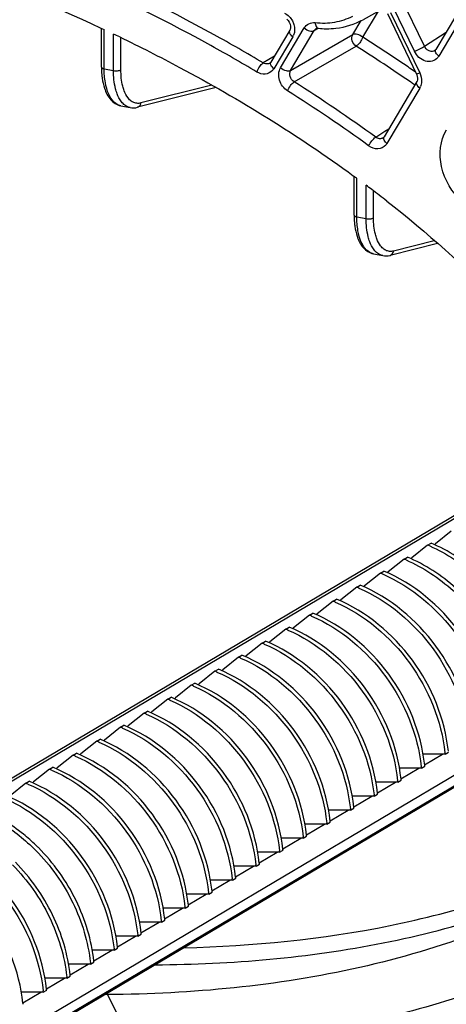
# Model space of a CAD drawing. Units: millimetres. Extents: x 307 to 1360, y 22 to 251.
# Drawn here: x 1208 to 1213, y 74 to 85 of the extents above; entities that cross this region are included whole.
import ezdxf

# ---------------------------------------------------------------- set-up
doc = ezdxf.new("R2010")
doc.units = ezdxf.units.MM
doc.header["$LTSCALE"] = 23.1
doc.layers.get('0').update_dxf_attribs({"linetype": 'CONTINUOUS'})

msp = doc.modelspace()

# ---------------------------------------------------------------- linework, layer by layer
at = {"linetype": 'Continuous'}
for p, q in [((1213.1169, 85.9562), (1212.5572, 85.013)), ((1213.1589, 85.8999), (1212.5896, 84.9404)), ((1212.4313, 85.0487), (1212.1163, 85.7028)), ((1212.3196, 84.9936), (1212.0046, 85.6476)), ((1211.7464, 85.149), (1211.9185, 85.4385)), ((1211.9686, 85.4661), (1211.7483, 85.3444)), ((1212.0189, 85.412), (1212.3421, 84.7408)), ((1212.055, 85.4244), (1212.3782, 84.7532)), ((1210.9006, 85.3516), (1210.9163, 85.3352)), ((1211.6347, 85.1785), (1211.7274, 85.3343)), ((1208.8376, 85.2514), (1208.8735, 85.2347)), ((1208.8435, 84.8183), (1208.8435, 85.2484)), ((1208.8735, 84.8005), (1208.8735, 85.2347)), ((1208.9774, 84.78), (1208.9774, 85.1855)), ((1210.9354, 85.2265), (1210.7254, 84.8732)), ((1210.9678, 85.1538), (1210.7577, 84.8006)), ((1210.8329, 84.8113), (1211.095, 85.2522)), ((1210.9397, 85.2359), (1210.9354, 85.2265)), ((1210.9446, 84.7819), (1211.2067, 85.2227)), ((1210.9446, 84.7819), (1211.6347, 85.1785)), ((1211.2067, 85.2227), (1211.2548, 85.2491)), ((1211.229, 85.245), (1211.23, 85.2455)), ((1212.4313, 85.0487), (1212.6727, 85.2076)), ((1209.0593, 84.7875), (1209.0593, 85.1449)), ((1210.9833, 84.6535), (1211.6733, 85.05)), ((1210.765, 84.94), (1210.64, 84.864)), ((1212.5467, 85.0015), (1212.5459, 85.001)), ((1210.7139, 84.8612), (1210.7133, 84.8608)), ((1208.8735, 84.8005), (1208.9774, 84.78)), ((1210.0698, 84.6173), (1209.281, 84.4196)), ((1212.3458, 84.6568), (1211.9821, 84.0438)), ((1212.3492, 84.6637), (1212.3458, 84.6568)), ((1212.3531, 84.678), (1212.3492, 84.6637)), ((1210.1165, 84.5905), (1209.2437, 84.3716)), ((1212.3782, 84.5842), (1212.0145, 83.9712)), ((1209.0572, 84.3896), (1209.1611, 84.3691)), ((1211.8893, 84.0393), (1211.9919, 84.1055)), ((1211.9919, 84.1055), (1212.0354, 84.1336)), ((1211.9713, 84.0321), (1211.9707, 84.0318)), ((1211.6403, 83.612), (1211.6496, 83.6052)), ((1211.6494, 83.1748), (1211.6494, 83.6047)), ((1211.6794, 83.157), (1211.6794, 83.5834)), ((1211.7833, 83.1365), (1211.7833, 83.5063)), ((1211.8653, 83.144), (1211.8653, 83.4414)), ((1218.4346, 83.197), (1200.6521, 72.6627)), ((1218.5111, 83.2089), (1200.6996, 72.6575)), ((1211.6794, 83.157), (1211.7833, 83.1365)), ((1212.574, 82.8596), (1212.0496, 82.7282)), ((1212.5398, 82.8896), (1212.087, 82.7761)), ((1211.8631, 82.7461), (1211.9671, 82.7256)), ((1220.4215, 81.4914), (1203.5434, 71.4929)), ((1220.4128, 81.3534), (1202.7535, 70.8922)), ((1220.4139, 81.3716), (1202.7993, 70.9367)), ((1212.7289, 79.667), (1212.5521, 79.5253)), ((1212.4664, 79.5115), (1212.2896, 79.3698)), ((1212.4664, 79.5115), (1212.5039, 79.5337)), ((1212.5521, 79.5253), (1212.5406, 79.516)), ((1212.2039, 79.356), (1212.0271, 79.2143)), ((1212.2039, 79.356), (1212.2414, 79.3782)), ((1212.2896, 79.3698), (1212.2783, 79.3607)), ((1211.9414, 79.2005), (1211.7646, 79.0588)), ((1211.9414, 79.2005), (1211.9789, 79.2227)), ((1212.0271, 79.2143), (1212.0156, 79.205)), ((1211.6789, 79.0449), (1211.5026, 78.9037)), ((1211.6789, 79.0449), (1211.7164, 79.0672)), ((1211.7646, 79.0588), (1211.7533, 79.0497)), ((1211.4164, 78.8894), (1211.2396, 78.7478)), ((1211.4164, 78.8894), (1211.4539, 78.9117)), ((1211.5026, 78.9037), (1211.4908, 78.8942)), ((1211.1539, 78.7339), (1210.9771, 78.5923)), ((1211.1539, 78.7339), (1211.1914, 78.7562)), ((1211.2396, 78.7478), (1211.2283, 78.7387)), ((1210.8914, 78.5784), (1210.9289, 78.6007)), ((1210.9771, 78.5923), (1210.9658, 78.5832)), ((1210.8914, 78.5784), (1210.7146, 78.4368)), ((1210.6289, 78.4229), (1210.4521, 78.2813)), ((1210.6289, 78.4229), (1210.6664, 78.4451)), ((1210.7146, 78.4368), (1210.7033, 78.4277)), ((1210.3664, 78.2674), (1210.1899, 78.126)), ((1210.3664, 78.2674), (1210.4039, 78.2896)), ((1210.4521, 78.2813), (1210.4408, 78.2722)), ((1210.1039, 78.1119), (1209.9271, 77.9703)), ((1210.1039, 78.1119), (1210.1414, 78.1341)), ((1210.1899, 78.126), (1210.1784, 78.1167)), ((1209.8414, 77.9564), (1209.6646, 77.8148)), ((1209.8414, 77.9564), (1209.8789, 77.9786)), ((1209.9271, 77.9703), (1209.9159, 77.9612)), ((1209.5789, 77.8009), (1209.4021, 77.6593)), ((1209.5789, 77.8009), (1209.6164, 77.8231)), ((1209.6646, 77.8148), (1209.6534, 77.8057)), ((1209.3164, 77.6454), (1209.1396, 77.5038)), ((1209.3164, 77.6454), (1209.3539, 77.6676)), ((1209.4021, 77.6593), (1209.3909, 77.6502)), ((1209.0539, 77.4899), (1209.0914, 77.5121)), ((1209.1396, 77.5038), (1209.1284, 77.4947)), ((1209.0539, 77.4899), (1208.8768, 77.348)), ((1208.7914, 77.3344), (1208.6154, 77.1934)), ((1208.7914, 77.3344), (1208.8289, 77.3566)), ((1208.8768, 77.348), (1208.8659, 77.3392)), ((1208.5289, 77.1789), (1208.3521, 77.0373)), ((1208.5289, 77.1789), (1208.5664, 77.2011)), ((1208.6154, 77.1934), (1208.6034, 77.1837)), ((1212.6324, 77.1925), (1212.4157, 77.1924)), ((1212.4326, 77.0741), (1212.6324, 77.1925)), ((1212.6599, 77.1907), (1212.6974, 77.213)), ((1208.2664, 77.0234), (1208.0896, 76.8818)), ((1208.2664, 77.0234), (1208.3039, 77.0456)), ((1208.3521, 77.0373), (1208.3409, 77.0282)), ((1212.3699, 77.037), (1212.1532, 77.0369)), ((1212.1701, 76.9186), (1212.3699, 77.037)), ((1212.3974, 77.0352), (1212.4349, 77.0575)), ((1208.0039, 76.8679), (1207.8282, 76.7271)), ((1208.0039, 76.8679), (1208.0414, 76.8901)), ((1208.0896, 76.8818), (1208.0781, 76.8725)), ((1212.1074, 76.8815), (1211.8907, 76.8814)), ((1211.9076, 76.7631), (1212.1074, 76.8815)), ((1212.1349, 76.8797), (1212.1724, 76.9019)), ((1211.8724, 76.7242), (1211.9099, 76.7464)), ((1211.8449, 76.726), (1211.6282, 76.7259)), ((1211.6451, 76.6076), (1211.8449, 76.726)), ((1211.5824, 76.5705), (1211.3657, 76.5704)), ((1211.3826, 76.4521), (1211.5824, 76.5705)), ((1211.6099, 76.5687), (1211.6474, 76.5909)), ((1211.3199, 76.415), (1211.1032, 76.4149)), ((1211.1201, 76.2966), (1211.3199, 76.415)), ((1211.3474, 76.4132), (1211.3849, 76.4354)), ((1211.0574, 76.2595), (1210.8407, 76.2594)), ((1210.8576, 76.1411), (1211.0574, 76.2595)), ((1211.0849, 76.2577), (1211.1224, 76.2799)), ((1210.7949, 76.104), (1210.5782, 76.1039)), ((1210.5951, 75.9856), (1210.7949, 76.104)), ((1210.8224, 76.1022), (1210.8599, 76.1244)), ((1210.5599, 75.9467), (1210.5974, 75.9689)), ((1210.5324, 75.9485), (1210.3157, 75.9484)), ((1210.3326, 75.8301), (1210.5324, 75.9485)), ((1210.2699, 75.793), (1210.0532, 75.7929)), ((1210.0701, 75.6746), (1210.2699, 75.793)), ((1210.2974, 75.7912), (1210.3349, 75.8134)), ((1210.0349, 75.6357), (1210.0724, 75.6579)), ((1210.0074, 75.6375), (1209.7907, 75.6374)), ((1209.8076, 75.5191), (1210.0074, 75.6375)), ((1209.7449, 75.482), (1209.5282, 75.4819)), ((1209.5451, 75.3636), (1209.7449, 75.482)), ((1209.7724, 75.4802), (1209.8099, 75.5024)), ((1209.4824, 75.3265), (1209.2647, 75.3264)), ((1209.2824, 75.208), (1209.4824, 75.3265)), ((1209.5099, 75.3247), (1209.5474, 75.3469)), ((1209.2199, 75.171), (1209.0022, 75.1708)), ((1209.0199, 75.0525), (1209.2199, 75.171)), ((1209.2474, 75.1692), (1209.2849, 75.1914)), ((1208.9574, 75.0155), (1208.7398, 75.0153)), ((1208.7574, 74.897), (1208.9574, 75.0155)), ((1208.9849, 75.0137), (1209.0224, 75.0359)), ((1208.7224, 74.8582), (1208.7599, 74.8804)), ((1208.6949, 74.86), (1208.4787, 74.8598)), ((1208.4951, 74.7416), (1208.6949, 74.86)), ((1208.4324, 74.7045), (1208.2148, 74.7043)), ((1208.2324, 74.586), (1208.4324, 74.7045)), ((1208.4599, 74.7027), (1208.4974, 74.7249)), ((1208.1699, 74.549), (1207.9523, 74.5488)), ((1207.9699, 74.4305), (1208.1699, 74.549)), ((1208.1974, 74.5472), (1208.2349, 74.5694)), ((1209.2116, 73.9353), (1208.9085, 74.5215))]:
    msp.add_line(p, q, dxfattribs=at)
for points in [[(1210.9163, 85.3352), (1210.929, 85.3158), (1210.9381, 85.2946), (1210.9429, 85.2731), (1210.9433, 85.2529), (1210.9397, 85.2359)], [(1211.229, 85.245), (1211.2362, 85.248), (1211.249, 85.2495), (1211.2526, 85.2492)], [(1212.5573, 85.0131), (1212.5504, 85.0045), (1212.5459, 85.001)], [(1210.7254, 84.8733), (1210.7219, 84.8683), (1210.7149, 84.8618), (1210.7133, 84.8609)], [(1212.3421, 84.7408), (1212.3451, 84.7341), (1212.3514, 84.7144), (1212.354, 84.6952), (1212.3531, 84.678)], [(1211.9822, 84.0438), (1211.979, 84.0392), (1211.9721, 84.0327), (1211.9707, 84.0318)]]:
    msp.add_lwpolyline(points, dxfattribs=at)
for centre, radius, start, end in [((1211.3049, 86.1237), 0.8164, 263.82798, 271.55671), ((1211.3062, 86.0753), 0.768, 271.55492, 279.55209), ((1200.8682, 68.1706), 18.8485, 64.28451, 64.51801), ((1210.8472, 85.2253), 0.1402, 329.3512, 338.15013), ((1211.3505, 86.158), 0.9141, 263.84191, 269.3833), ((1203.0122, 71.2917), 16.3802, 55.89025, 57.777), ((1203.0938, 71.4329), 16.0945, 55.20159, 57.78684), ((1212.4795, 85.0053), 0.1278, 319.32564, 324.50227), ((1212.4759, 85.0078), 0.1322, 324.49951, 329.32864), ((1210.6859, 84.941), 0.0896, 239.2195, 246.95135), ((1203.3949, 71.8615), 15.6938, 55.28542, 55.88052), ((1209.7773, 84.8173), 0.9338, 179.94255, 185.05143), ((1210.6484, 84.865), 0.1269, 317.66033, 323.68551), ((1210.6444, 84.8679), 0.1318, 323.68465, 329.27944), ((1202.5851, 71.2879), 15.7851, 53.88314, 57.85693), ((1203.5127, 72.0443), 15.3534, 54.99359, 55.18338), ((1202.5732, 71.2842), 15.6717, 53.8827, 57.86093), ((1212.258, 84.6553), 0.1397, 329.38837, 337.42058), ((1211.9044, 84.036), 0.1277, 319.29555, 324.48807), ((1211.9009, 84.0386), 0.1321, 324.48529, 329.32862), ((1203.1046, 71.9162), 14.4794, 53.68598, 53.83195), ((1203.3495, 72.2462), 14.0684, 52.8496, 53.16674), ((1203.518, 72.4679), 13.7899, 51.97693, 52.85142), ((1212.5832, 83.1739), 0.9338, 179.94255, 185.05143), ((1211.773, 77.8655), 1.7861, 66.37767, 67.15388), ((1211.5117, 77.7128), 1.783, 66.38416, 67.15387), ((1211.2479, 77.5542), 1.7863, 66.37613, 67.15388), ((1210.9854, 77.3987), 1.7864, 66.37606, 67.15388), ((1210.7228, 77.2431), 1.7865, 66.37566, 67.15388), ((1210.4603, 77.0875), 1.7866, 66.37559, 67.15388), ((1210.1978, 76.932), 1.7866, 66.37551, 67.15388), ((1209.9353, 76.7765), 1.7866, 66.37544, 67.15388), ((1209.6727, 76.6208), 1.7868, 66.37505, 67.15388), ((1209.4102, 76.4653), 1.7868, 66.37501, 67.15388), ((1209.1477, 76.3098), 1.7868, 66.37497, 67.15388), ((1208.8852, 76.1543), 1.7868, 66.37494, 67.15388), ((1208.6227, 75.9988), 1.7867, 66.37499, 67.15388), ((1208.3602, 75.8433), 1.7867, 66.37503, 67.15388), ((1208.0977, 75.6879), 1.7867, 66.37509, 67.15388), ((1207.8352, 75.5324), 1.7867, 66.37511, 67.15388), ((1212.6325, 76.9795), 0.213, 88.17952, 90.02856), ((1212.6325, 76.9806), 0.212, 82.57158, 88.18321), ((1210.8094, 77.0026), 1.86, 5.80639, 6.31702), ((1210.5863, 76.8695), 1.8581, 5.80624, 6.16454), ((1207.574, 75.3799), 1.7834, 66.38318, 67.15387), ((1212.37, 76.824), 0.213, 88.17952, 90.02856), ((1212.37, 76.8251), 0.212, 82.57158, 88.18321), ((1210.5469, 76.8471), 1.8601, 5.80639, 6.31703), ((1207.3115, 75.2245), 1.7833, 66.38324, 67.15387), ((1212.1075, 76.6685), 0.213, 88.17952, 90.02856), ((1212.1075, 76.6695), 0.212, 82.57158, 88.18321), ((1210.2844, 76.6916), 1.8601, 5.80639, 6.31704), ((1210.3238, 76.714), 1.8581, 5.80624, 6.16453), ((1210.0219, 76.5361), 1.8601, 5.80639, 6.31705), ((1210.0613, 76.5585), 1.8581, 5.80624, 6.16453), ((1211.845, 76.513), 0.213, 88.17952, 90.02856), ((1211.845, 76.514), 0.212, 82.57158, 88.18321), ((1211.5825, 76.3575), 0.213, 88.17952, 90.02856), ((1211.5825, 76.3585), 0.212, 82.57158, 88.18321), ((1209.7594, 76.3805), 1.8601, 5.80639, 6.31706), ((1209.7988, 76.403), 1.8581, 5.80624, 6.16452), ((1211.32, 76.202), 0.213, 88.17952, 90.02856), ((1211.32, 76.203), 0.212, 82.57158, 88.18321), ((1209.4969, 76.225), 1.8601, 5.80639, 6.31705), ((1209.5363, 76.2475), 1.8582, 5.80624, 6.16452), ((1211.0575, 76.0465), 0.213, 88.17952, 90.02856), ((1211.0575, 76.0475), 0.212, 82.57158, 88.18321), ((1209.2344, 76.0695), 1.8601, 5.80639, 6.31705), ((1209.2738, 76.092), 1.8582, 5.80624, 6.16452), ((1206.6405, 74.6492), 2.1255, 45.04887, 46.08085), ((1210.795, 75.891), 0.213, 88.17952, 90.02856), ((1210.795, 75.892), 0.212, 82.57158, 88.18321), ((1208.9719, 75.914), 1.8601, 5.80639, 6.31704), ((1209.0113, 75.9364), 1.8582, 5.80624, 6.16452), ((1208.7488, 75.7809), 1.8582, 5.80624, 6.16452), ((1210.5325, 75.7355), 0.213, 88.17952, 90.02856), ((1210.5325, 75.7365), 0.212, 82.57158, 88.18321), ((1208.7094, 75.7585), 1.8601, 5.80639, 6.31689), ((1210.27, 75.58), 0.213, 88.17952, 90.02856), ((1210.27, 75.581), 0.212, 82.57158, 88.18321), ((1208.4469, 75.603), 1.86, 5.80639, 6.31684), ((1208.4863, 75.6254), 1.8582, 5.80624, 6.16455), ((1208.1845, 75.4475), 1.86, 5.80639, 6.31679), ((1208.2238, 75.4699), 1.8581, 5.80624, 6.16457), ((1210.0075, 75.4245), 0.213, 88.17952, 90.02856), ((1210.0075, 75.4255), 0.212, 82.57158, 88.18321), ((1209.745, 75.269), 0.213, 88.17952, 90.02856), ((1209.745, 75.27), 0.212, 82.57158, 88.18321), ((1207.922, 75.292), 1.86, 5.80639, 6.31674), ((1207.9614, 75.3144), 1.8581, 5.80624, 6.16459), ((1209.4825, 75.1135), 0.213, 88.17952, 90.02856), ((1209.4825, 75.1145), 0.212, 82.57158, 88.18321), ((1207.663, 75.1369), 1.8565, 5.80639, 6.30834), ((1207.6989, 75.1589), 1.8581, 5.80624, 6.16461), ((1207.4398, 75.0038), 1.8546, 5.80625, 6.16728), ((1209.22, 74.958), 0.213, 88.17952, 90.02856), ((1209.22, 74.959), 0.212, 82.57158, 88.18321), ((1207.4005, 74.9814), 1.8565, 5.80639, 6.30837), ((1208.9575, 74.8025), 0.213, 88.17952, 90.02856), ((1208.9575, 74.8035), 0.212, 82.57158, 88.18321), ((1207.138, 74.8259), 1.8565, 5.80639, 6.3084), ((1207.1773, 74.8483), 1.8546, 5.80625, 6.16727), ((1206.8703, 74.6698), 1.8617, 5.80639, 6.32143), ((1206.9148, 74.6928), 1.8547, 5.80625, 6.16726), ((1208.695, 74.647), 0.213, 88.17952, 90.02856), ((1208.695, 74.648), 0.212, 82.57158, 88.18321), ((1208.4325, 74.4915), 0.213, 88.17952, 90.02856), ((1208.4325, 74.4925), 0.212, 82.57158, 88.18321), ((1206.6128, 74.5148), 1.8566, 5.80639, 6.30866), ((1206.6473, 74.5368), 1.8597, 5.80624, 6.16317), ((1208.17, 74.336), 0.213, 88.17952, 90.02856), ((1208.17, 74.337), 0.212, 82.57158, 88.18321), ((1206.3503, 74.3593), 1.8566, 5.80639, 6.30871), ((1206.3897, 74.3817), 1.8548, 5.80625, 6.16717), ((1208.916, 73.5986), 0.9229, 90.46286, 92.29974), ((1206.1271, 74.2262), 1.8548, 5.80625, 6.16716)]:
    msp.add_arc(centre, radius, start, end, dxfattribs=at)
for points, knots in [([(1206.5052, 86.166), (1206.7021, 86.1024), (1207.4931, 85.8337), (1208.2681, 85.5172), (1208.8376, 85.2514)], [0, 0, 0, 0, 0.2476833, 1, 1, 1, 1]), ([(1210.64, 84.864), (1210.4598, 84.9716), (1209.7385, 85.3849), (1208.9891, 85.7487), (1208.4183, 85.994)], [0, 0, 0, 0, 0.2525536, 1, 1, 1, 1]), ([(1210.5688, 84.7637), (1210.3895, 84.8708), (1209.6716, 85.2821), (1208.9258, 85.6442), (1208.3577, 85.8883)], [0, 0, 0, 0, 0.2525571, 1, 1, 1, 1]), ([(1210.9639, 85.3307), (1210.9705, 85.3181), (1210.9912, 85.2687), (1210.992, 85.2097), (1210.9773, 85.1731)], [0, 0, 0, 0, 0.2653685, 1, 1, 1, 1]), ([(1211.095, 85.2522), (1211.107, 85.2723), (1211.1435, 85.3074), (1211.1934, 85.3146), (1211.2171, 85.312)], [0, 0, 0, 0, 0.4961025, 1, 1, 1, 1]), ([(1211.2171, 85.312), (1211.2176, 85.305), (1211.2208, 85.2833), (1211.2307, 85.2583), (1211.2447, 85.2515)], [0, 0, 0, 0, 0.3126472, 1, 1, 1, 1]), ([(1211.3407, 85.244), (1211.3766, 85.2436), (1211.5173, 85.2504), (1211.6565, 85.2937), (1211.7483, 85.3444)], [0, 0, 0, 0, 0.2550971, 1, 1, 1, 1]), ([(1209.0467, 85.1523), (1209.2705, 85.0445), (1210.1682, 84.59), (1211.0282, 84.0587), (1211.6403, 83.612)], [0, 0, 0, 0, 0.246929, 1, 1, 1, 1]), ([(1210.9678, 85.1538), (1210.9609, 85.1595), (1210.9418, 85.1773), (1210.926, 85.2106), (1210.9354, 85.2265)], [0, 0, 0, 0, 0.3263351, 1, 1, 1, 1]), ([(1211.095, 85.2522), (1211.1125, 85.2378), (1211.1474, 85.2186), (1211.1917, 85.2144), (1211.2067, 85.2227)], [0, 0, 0, 0, 0.5685151, 1, 1, 1, 1]), ([(1211.2447, 85.2515), (1211.2459, 85.2509), (1211.2485, 85.2499), (1211.2511, 85.2494), (1211.2525, 85.2492)], [0, 0, 0, 0, 0.5055591, 1, 1, 1, 1]), ([(1211.6733, 85.05), (1211.6524, 85.0635), (1211.6213, 85.1049), (1211.6231, 85.1587), (1211.6347, 85.1785)], [0, 0, 0, 0, 0.5200932, 1, 1, 1, 1]), ([(1211.7464, 85.149), (1211.729, 85.1634), (1211.694, 85.1826), (1211.6497, 85.1868), (1211.6347, 85.1785)], [0, 0, 0, 0, 0.5687123, 1, 1, 1, 1]), ([(1211.7464, 85.149), (1211.7434, 85.1385), (1211.7295, 85.1138), (1211.7073, 85.0784), (1211.6836, 85.0586), (1211.6733, 85.05)], [0, 0, 0, 0, 0.2637939, 0.6760227, 1, 1, 1, 1]), ([(1212.3196, 84.9936), (1212.3499, 85.0066), (1212.3874, 85.0246), (1212.4239, 85.0444), (1212.4313, 85.0487)], [0, 0, 0, 0, 0.7942759, 1, 1, 1, 1]), ([(1212.5764, 84.922), (1212.5611, 84.9042), (1212.5175, 84.8765), (1212.4099, 84.8804), (1212.3433, 84.9442), (1212.3196, 84.9936)], [0, 0, 0, 0, 0.228134, 0.4676643, 1, 1, 1, 1]), ([(1212.5459, 85.001), (1212.5309, 84.9914), (1212.5028, 84.9884), (1212.4803, 84.9981), (1212.4745, 85.0012)], [0, 0, 0, 0, 0.7298231, 1, 1, 1, 1]), ([(1212.5896, 84.9404), (1212.584, 84.945), (1212.567, 84.9611), (1212.5521, 84.9846), (1212.5535, 85.0012)], [0, 0, 0, 0, 0.3029501, 1, 1, 1, 1]), ([(1210.5688, 84.7637), (1210.5765, 84.7849), (1210.5968, 84.821), (1210.6239, 84.8541), (1210.64, 84.864)], [0, 0, 0, 0, 0.5439702, 1, 1, 1, 1]), ([(1210.7577, 84.8006), (1210.7521, 84.8053), (1210.735, 84.8215), (1210.72, 84.8454), (1210.7218, 84.8621)], [0, 0, 0, 0, 0.3038677, 1, 1, 1, 1]), ([(1210.7218, 84.8621), (1210.722, 84.8641), (1210.7228, 84.868), (1210.7244, 84.8716), (1210.7254, 84.8732)], [0, 0, 0, 0, 0.5083979, 1, 1, 1, 1]), ([(1208.8435, 84.8183), (1208.8434, 84.8164), (1208.8493, 84.8047), (1208.8634, 84.8025), (1208.8735, 84.8005)], [0, 0, 0, 0, 0.1567148, 1, 1, 1, 1]), ([(1208.8471, 84.7351), (1208.8483, 84.7216), (1208.8541, 84.6707), (1208.8648, 84.6202), (1208.8766, 84.5843)], [0, 0, 0, 0, 0.2641667, 1, 1, 1, 1]), ([(1209.0572, 84.3896), (1209.0293, 84.3951), (1208.9711, 84.43), (1208.9149, 84.5246), (1208.8803, 84.6522), (1208.8735, 84.7486), (1208.8735, 84.8005)], [0, 0, 0, 0, 0.1784065, 0.3984558, 0.674739, 1, 1, 1, 1]), ([(1208.9774, 84.78), (1208.9923, 84.777), (1209.0201, 84.7764), (1209.0485, 84.7811), (1209.0593, 84.7875)], [0, 0, 0, 0, 0.5475271, 1, 1, 1, 1]), ([(1209.0173, 84.5227), (1209.0105, 84.5409), (1208.9852, 84.6244), (1208.9774, 84.7124), (1208.9774, 84.78)], [0, 0, 0, 0, 0.2234005, 1, 1, 1, 1]), ([(1209.0954, 84.5555), (1209.0893, 84.5719), (1209.0664, 84.6472), (1209.0593, 84.7265), (1209.0593, 84.7875)], [0, 0, 0, 0, 0.2233164, 1, 1, 1, 1]), ([(1210.7422, 84.7795), (1210.7223, 84.7578), (1210.6605, 84.7279), (1210.5966, 84.7472), (1210.5688, 84.7637)], [0, 0, 0, 0, 0.4772704, 1, 1, 1, 1]), ([(1210.9102, 84.5544), (1210.8682, 84.5809), (1210.8048, 84.6637), (1210.8093, 84.7717), (1210.8329, 84.8113)], [0, 0, 0, 0, 0.51889, 1, 1, 1, 1]), ([(1210.8329, 84.8113), (1210.8504, 84.797), (1210.8853, 84.7778), (1210.9296, 84.7736), (1210.9446, 84.7819)], [0, 0, 0, 0, 0.5685151, 1, 1, 1, 1]), ([(1210.9833, 84.6535), (1210.9621, 84.6665), (1210.9298, 84.7079), (1210.9326, 84.7621), (1210.9446, 84.7819)], [0, 0, 0, 0, 0.5181141, 1, 1, 1, 1]), ([(1212.3438, 84.7406), (1212.3434, 84.7405), (1212.3428, 84.7404), (1212.3422, 84.7406), (1212.3421, 84.7408)], [0, 0, 0, 0, 0.6584112, 1, 1, 1, 1]), ([(1212.3782, 84.7532), (1212.3742, 84.7515), (1212.3629, 84.747), (1212.3516, 84.7415), (1212.3438, 84.7406)], [0, 0, 0, 0, 0.3574366, 1, 1, 1, 1]), ([(1210.9102, 84.5544), (1210.9185, 84.5753), (1210.9397, 84.611), (1210.9672, 84.6436), (1210.9833, 84.6535)], [0, 0, 0, 0, 0.5430173, 1, 1, 1, 1]), ([(1212.3782, 84.5842), (1212.3714, 84.5899), (1212.3523, 84.6076), (1212.3365, 84.6409), (1212.3459, 84.6567)], [0, 0, 0, 0, 0.3264016, 1, 1, 1, 1]), ([(1208.8766, 84.5843), (1208.8918, 84.538), (1208.9318, 84.4524), (1209.015, 84.3979), (1209.0572, 84.3896)], [0, 0, 0, 0, 0.5314926, 1, 1, 1, 1]), ([(1209.0838, 84.4123), (1209.0769, 84.4192), (1209.0485, 84.4518), (1209.029, 84.4914), (1209.0173, 84.5227)], [0, 0, 0, 0, 0.2246322, 1, 1, 1, 1]), ([(1209.1557, 84.456), (1209.1495, 84.4622), (1209.1237, 84.4916), (1209.106, 84.5272), (1209.0954, 84.5555)], [0, 0, 0, 0, 0.2245266, 1, 1, 1, 1]), ([(1209.1612, 84.3691), (1209.1397, 84.3733), (1209.1117, 84.3869), (1209.0894, 84.4067), (1209.0838, 84.4123)], [0, 0, 0, 0, 0.7332014, 1, 1, 1, 1]), ([(1209.2437, 84.3717), (1209.2585, 84.3753), (1209.2762, 84.3934), (1209.2805, 84.4139), (1209.281, 84.4196)], [0, 0, 0, 0, 0.7290529, 1, 1, 1, 1]), ([(1212.8497, 83.3265), (1212.7369, 83.4251), (1212.5763, 83.6866), (1212.6046, 84.0029), (1212.6745, 84.1208)], [0, 0, 0, 0, 0.522228, 1, 1, 1, 1]), ([(1211.8108, 83.944), (1211.8207, 83.9641), (1211.8444, 83.9983), (1211.8731, 84.0294), (1211.8893, 84.0393)], [0, 0, 0, 0, 0.5403776, 1, 1, 1, 1]), ([(1212.0013, 83.9527), (1211.9801, 83.9281), (1211.9098, 83.8952), (1211.8399, 83.9228), (1211.8108, 83.944)], [0, 0, 0, 0, 0.4735652, 1, 1, 1, 1]), ([(1211.9707, 84.0318), (1211.9592, 84.0245), (1211.9289, 84.0181), (1211.9013, 84.0304), (1211.8893, 84.0393)], [0, 0, 0, 0, 0.4755147, 1, 1, 1, 1]), ([(1212.0145, 83.9712), (1212.0089, 83.9758), (1211.9919, 83.9919), (1211.977, 84.0154), (1211.9785, 84.032)], [0, 0, 0, 0, 0.30295, 1, 1, 1, 1]), ([(1212.0123, 83.3311), (1212.457, 82.9833), (1213.3122, 82.2265), (1214.0377, 81.3369), (1214.345, 80.852)], [0, 0, 0, 0, 0.495821, 1, 1, 1, 1]), ([(1211.6494, 83.1748), (1211.6494, 83.1729), (1211.6553, 83.1613), (1211.6694, 83.159), (1211.6794, 83.157)], [0, 0, 0, 0, 0.1567148, 1, 1, 1, 1]), ([(1211.653, 83.0917), (1211.6542, 83.0782), (1211.66, 83.0272), (1211.6707, 82.9767), (1211.6825, 82.9409)], [0, 0, 0, 0, 0.2641667, 1, 1, 1, 1]), ([(1211.8632, 82.7462), (1211.8352, 82.7517), (1211.777, 82.7865), (1211.7208, 82.8812), (1211.6862, 83.0087), (1211.6794, 83.1051), (1211.6794, 83.157)], [0, 0, 0, 0, 0.1784065, 0.3984558, 0.674739, 1, 1, 1, 1]), ([(1211.7833, 83.1365), (1211.7982, 83.1336), (1211.826, 83.1329), (1211.8545, 83.1376), (1211.8653, 83.144)], [0, 0, 0, 0, 0.5475271, 1, 1, 1, 1]), ([(1211.8232, 82.8792), (1211.8164, 82.8975), (1211.7911, 82.9809), (1211.7833, 83.0689), (1211.7833, 83.1365)], [0, 0, 0, 0, 0.2234005, 1, 1, 1, 1]), ([(1211.9013, 82.912), (1211.8952, 82.9284), (1211.8723, 83.0037), (1211.8653, 83.0831), (1211.8653, 83.144)], [0, 0, 0, 0, 0.2233164, 1, 1, 1, 1]), ([(1211.6825, 82.9409), (1211.6977, 82.8945), (1211.7377, 82.809), (1211.821, 82.7545), (1211.8631, 82.7461)], [0, 0, 0, 0, 0.5314926, 1, 1, 1, 1]), ([(1211.8897, 82.7689), (1211.8828, 82.7757), (1211.8545, 82.8084), (1211.8349, 82.8479), (1211.8232, 82.8792)], [0, 0, 0, 0, 0.2246322, 1, 1, 1, 1]), ([(1211.9616, 82.8126), (1211.9554, 82.8187), (1211.9297, 82.8481), (1211.9119, 82.8837), (1211.9013, 82.912)], [0, 0, 0, 0, 0.2245266, 1, 1, 1, 1]), ([(1211.9671, 82.7257), (1211.9457, 82.7299), (1211.9176, 82.7435), (1211.8953, 82.7633), (1211.8897, 82.7689)], [0, 0, 0, 0, 0.7332014, 1, 1, 1, 1]), ([(1212.0496, 82.7282), (1212.0644, 82.7319), (1212.0821, 82.7499), (1212.0864, 82.7705), (1212.087, 82.7761)], [0, 0, 0, 0, 0.7290529, 1, 1, 1, 1]), ([(1212.4887, 79.5019), (1212.6805, 79.418), (1213.0421, 79.1786), (1213.3147, 78.8432), (1213.4251, 78.6577)], [0, 0, 0, 0, 0.4923729, 1, 1, 1, 1]), ([(1213.4548, 78.6929), (1213.3423, 78.8791), (1213.0651, 79.2147), (1212.6981, 79.4519), (1212.5039, 79.5337)], [0, 0, 0, 0, 0.5079831, 1, 1, 1, 1]), ([(1213.2001, 78.5244), (1213.0876, 78.7135), (1212.8088, 79.0547), (1212.4379, 79.2954), (1212.2414, 79.3782)], [0, 0, 0, 0, 0.5079751, 1, 1, 1, 1]), ([(1212.2259, 79.3465), (1212.4163, 79.2633), (1212.7752, 79.0265), (1213.0467, 78.6948), (1213.1571, 78.5114)], [0, 0, 0, 0, 0.4923731, 1, 1, 1, 1]), ([(1211.9637, 79.1909), (1212.2899, 79.0482), (1212.8639, 78.566), (1213.1439, 77.8729), (1213.1832, 77.5182)], [0, 0, 0, 0, 0.4994448, 1, 1, 1, 1]), ([(1213.2212, 77.5356), (1213.1824, 77.8952), (1212.8975, 78.5979), (1212.3112, 79.0827), (1211.9789, 79.2227)], [0, 0, 0, 0, 0.5008502, 1, 1, 1, 1]), ([(1211.7012, 79.0354), (1212.0274, 78.8927), (1212.6014, 78.4105), (1212.8814, 77.7174), (1212.9207, 77.3627)], [0, 0, 0, 0, 0.4994445, 1, 1, 1, 1]), ([(1212.9587, 77.38), (1212.9199, 77.7397), (1212.635, 78.4424), (1212.0487, 78.9272), (1211.7164, 79.0672)], [0, 0, 0, 0, 0.5008517, 1, 1, 1, 1]), ([(1211.4387, 78.8799), (1211.7649, 78.7372), (1212.3389, 78.255), (1212.6189, 77.5619), (1212.6582, 77.2072)], [0, 0, 0, 0, 0.499442, 1, 1, 1, 1]), ([(1212.6962, 77.2245), (1212.6574, 77.5842), (1212.3725, 78.2869), (1211.7862, 78.7717), (1211.4539, 78.9117)], [0, 0, 0, 0, 0.500852, 1, 1, 1, 1]), ([(1211.1762, 78.7244), (1211.5024, 78.5817), (1212.0764, 78.0995), (1212.3564, 77.4064), (1212.3957, 77.0517)], [0, 0, 0, 0, 0.4994413, 1, 1, 1, 1]), ([(1212.4337, 77.069), (1212.3949, 77.4287), (1212.11, 78.1314), (1211.5237, 78.6162), (1211.1914, 78.7562)], [0, 0, 0, 0, 0.5008545, 1, 1, 1, 1]), ([(1212.1712, 76.9135), (1212.1324, 77.2732), (1211.8475, 77.9759), (1211.2612, 78.4607), (1210.9289, 78.6007)], [0, 0, 0, 0, 0.5008553, 1, 1, 1, 1]), ([(1210.9137, 78.5689), (1211.2399, 78.4262), (1211.8139, 77.944), (1212.0939, 77.2509), (1212.1332, 76.8962)], [0, 0, 0, 0, 0.4994406, 1, 1, 1, 1]), ([(1210.6512, 78.4134), (1210.9774, 78.2707), (1211.5514, 77.7885), (1211.8314, 77.0954), (1211.8707, 76.7407)], [0, 0, 0, 0, 0.4994397, 1, 1, 1, 1]), ([(1211.9087, 76.758), (1211.8699, 77.1177), (1211.585, 77.8204), (1210.9987, 78.3052), (1210.6664, 78.4451)], [0, 0, 0, 0, 0.5008562, 1, 1, 1, 1]), ([(1211.6462, 76.6025), (1211.6074, 76.9622), (1211.3225, 77.6649), (1210.7362, 78.1497), (1210.4039, 78.2896)], [0, 0, 0, 0, 0.5008573, 1, 1, 1, 1]), ([(1210.3888, 78.2578), (1210.7149, 78.1152), (1211.2889, 77.6329), (1211.5689, 76.9399), (1211.6082, 76.5852)], [0, 0, 0, 0, 0.4994339, 1, 1, 1, 1]), ([(1210.1263, 78.1023), (1210.4524, 77.9597), (1211.0264, 77.4774), (1211.3064, 76.7844), (1211.3457, 76.4297)], [0, 0, 0, 0, 0.4994328, 1, 1, 1, 1]), ([(1211.3837, 76.447), (1211.3449, 76.8067), (1211.06, 77.5094), (1210.4737, 77.9942), (1210.1414, 78.1341)], [0, 0, 0, 0, 0.5008626, 1, 1, 1, 1]), ([(1209.8638, 77.9468), (1210.1899, 77.8042), (1210.7639, 77.3219), (1211.0439, 76.6289), (1211.0832, 76.2742)], [0, 0, 0, 0, 0.4994316, 1, 1, 1, 1]), ([(1211.1212, 76.2915), (1211.0824, 76.6512), (1210.7975, 77.3539), (1210.2112, 77.8387), (1209.8789, 77.9786)], [0, 0, 0, 0, 0.500864, 1, 1, 1, 1]), ([(1209.6013, 77.7913), (1209.9274, 77.6487), (1210.5014, 77.1664), (1210.7814, 76.4734), (1210.8207, 76.1187)], [0, 0, 0, 0, 0.4994304, 1, 1, 1, 1]), ([(1210.8587, 76.136), (1210.8199, 76.4956), (1210.535, 77.1984), (1209.9487, 77.6832), (1209.6164, 77.8231)], [0, 0, 0, 0, 0.5008654, 1, 1, 1, 1]), ([(1209.3388, 77.6358), (1209.6649, 77.4932), (1210.2389, 77.0109), (1210.5189, 76.3179), (1210.5582, 75.9632)], [0, 0, 0, 0, 0.4994245, 1, 1, 1, 1]), ([(1210.5962, 75.9805), (1210.5574, 76.3401), (1210.2725, 77.0429), (1209.6862, 77.5277), (1209.3539, 77.6676)], [0, 0, 0, 0, 0.5008668, 1, 1, 1, 1]), ([(1210.3337, 75.825), (1210.2949, 76.1846), (1210.01, 76.8874), (1209.4237, 77.3722), (1209.0914, 77.5121)], [0, 0, 0, 0, 0.5008722, 1, 1, 1, 1]), ([(1209.0763, 77.4803), (1209.4024, 77.3377), (1209.9764, 76.8554), (1210.2564, 76.1624), (1210.2957, 75.8077)], [0, 0, 0, 0, 0.4994235, 1, 1, 1, 1]), ([(1208.8137, 77.3248), (1209.1399, 77.1821), (1209.7139, 76.6999), (1209.9939, 76.0069), (1210.0332, 75.6522)], [0, 0, 0, 0, 0.4994226, 1, 1, 1, 1]), ([(1210.0712, 75.6695), (1210.0324, 76.0291), (1209.7475, 76.7319), (1209.1612, 77.2167), (1208.8289, 77.3566)], [0, 0, 0, 0, 0.5008733, 1, 1, 1, 1]), ([(1209.8087, 75.514), (1209.7699, 75.8736), (1209.485, 76.5764), (1208.8987, 77.0612), (1208.5664, 77.2011)], [0, 0, 0, 0, 0.5008743, 1, 1, 1, 1]), ([(1208.5512, 77.1693), (1208.8774, 77.0266), (1209.4514, 76.5444), (1209.7314, 75.8514), (1209.7707, 75.4967)], [0, 0, 0, 0, 0.499422, 1, 1, 1, 1]), ([(1208.2885, 77.0139), (1208.6148, 76.8713), (1209.189, 76.389), (1209.469, 75.6957), (1209.5082, 75.3409)], [0, 0, 0, 0, 0.4994159, 1, 1, 1, 1]), ([(1209.5462, 75.3585), (1209.5074, 75.7181), (1209.2225, 76.4209), (1208.6362, 76.9056), (1208.3039, 77.0456)], [0, 0, 0, 0, 0.5008751, 1, 1, 1, 1]), ([(1208.026, 76.8584), (1208.3523, 76.7158), (1208.9265, 76.2335), (1209.2065, 75.5402), (1209.2457, 75.1854)], [0, 0, 0, 0, 0.4994168, 1, 1, 1, 1]), ([(1209.2837, 75.203), (1209.2449, 75.5627), (1208.96, 76.2654), (1208.3736, 76.7501), (1208.0414, 76.8901)], [0, 0, 0, 0, 0.5008845, 1, 1, 1, 1]), ([(1209.0212, 75.0475), (1208.9824, 75.4072), (1208.6975, 76.1099), (1208.1111, 76.5946), (1207.7789, 76.7346)], [0, 0, 0, 0, 0.5008834, 1, 1, 1, 1]), ([(1207.7635, 76.7029), (1208.0898, 76.5603), (1208.664, 76.078), (1208.944, 75.3847), (1208.9832, 75.0299)], [0, 0, 0, 0, 0.4994178, 1, 1, 1, 1]), ([(1208.1148, 76.1802), (1208.0706, 76.2228), (1207.8903, 76.382), (1207.6815, 76.5096), (1207.5164, 76.5791)], [0, 0, 0, 0, 0.2552626, 1, 1, 1, 1]), ([(1207.5932, 76.504), (1207.6404, 76.4802), (1207.8279, 76.3752), (1207.9976, 76.2391), (1208.1117, 76.1241)], [0, 0, 0, 0, 0.2461091, 1, 1, 1, 1]), ([(1206.976, 76.2364), (1207.3023, 76.0938), (1207.8765, 75.6114), (1208.1565, 74.9181), (1208.1957, 74.5634)], [0, 0, 0, 0, 0.4994279, 1, 1, 1, 1]), ([(1208.2337, 74.581), (1208.1949, 74.9407), (1207.91, 75.6434), (1207.3236, 76.1281), (1206.9914, 76.2681)], [0, 0, 0, 0, 0.5008739, 1, 1, 1, 1]), ([(1207.9712, 74.4255), (1207.9324, 74.7852), (1207.6475, 75.4879), (1207.0611, 75.9726), (1206.7289, 76.1126)], [0, 0, 0, 0, 0.500872, 1, 1, 1, 1]), ([(1208.1117, 76.1241), (1208.2794, 75.9552), (1208.5567, 75.5647), (1208.6952, 75.1051), (1208.7207, 74.8748)], [0, 0, 0, 0, 0.5067284, 1, 1, 1, 1]), ([(1208.7587, 74.892), (1208.7336, 75.1248), (1208.5938, 75.5895), (1208.3124, 75.9835), (1208.1422, 76.1534)], [0, 0, 0, 0, 0.4932516, 1, 1, 1, 1]), ([(1208.4962, 74.7364), (1208.4713, 74.9676), (1208.3331, 75.4292), (1208.055, 75.8213), (1207.8867, 75.9909)], [0, 0, 0, 0, 0.4931933, 1, 1, 1, 1]), ([(1209.759, 75.0421), (1210.5266, 75.0604), (1212.0442, 75.2085), (1213.5138, 75.6642), (1214.1867, 75.9968)], [0, 0, 0, 0, 0.5056959, 1, 1, 1, 1]), ([(1207.8559, 75.9619), (1208.0218, 75.7932), (1208.296, 75.4044), (1208.4329, 74.9477), (1208.4582, 74.7189)], [0, 0, 0, 0, 0.50677, 1, 1, 1, 1]), ([(1209.4422, 74.8523), (1210.29, 74.8582), (1211.9663, 74.9998), (1213.59, 75.5098), (1214.3226, 75.8931)], [0, 0, 0, 0, 0.5062712, 1, 1, 1, 1]), ([(1214.2649, 75.8304), (1213.4923, 75.3408), (1211.7046, 74.7005), (1209.8485, 74.5287), (1208.9085, 74.5215)], [0, 0, 0, 0, 0.4931671, 1, 1, 1, 1]), ([(1214.2792, 75.1236), (1213.5717, 74.7273), (1211.8969, 74.1413), (1210.148, 73.9546), (1209.2116, 73.9353)], [0, 0, 0, 0, 0.4640592, 1, 1, 1, 1]), ([(1213.8876, 74.669), (1213.1576, 74.3838), (1211.6033, 74.0001), (1210.0143, 73.9051), (1209.2124, 73.912)], [0, 0, 0, 0, 0.4942806, 1, 1, 1, 1])]:
    msp.add_open_spline(points, degree=3, knots=knots, dxfattribs=at)
for points in [[(1210.878, 85.4181), (1210.9141, 85.399), (1210.9447, 85.3668), (1210.9639, 85.3307)], [(1211.4337, 85.318), (1211.5038, 85.3298), (1211.5731, 85.3522), (1211.6366, 85.3843)], [(1211.2067, 85.2227), (1211.212, 85.2318), (1211.2199, 85.2398), (1211.229, 85.245)], [(1212.4745, 85.0012), (1212.4557, 85.0115), (1212.4402, 85.0293), (1212.4313, 85.0487)], [(1212.5535, 85.0012), (1212.5539, 85.0053), (1212.5551, 85.0094), (1212.5572, 85.0129)], [(1210.7133, 84.8608), (1210.6953, 84.8502), (1210.67, 84.8504), (1210.6508, 84.8585)], [(1212.3782, 84.7532), (1212.3924, 84.7238), (1212.4002, 84.6901), (1212.3989, 84.6574)], [(1212.3989, 84.6574), (1212.3982, 84.6384), (1212.3943, 84.6192), (1212.387, 84.6017)], [(1209.1942, 84.4281), (1209.18, 84.4351), (1209.167, 84.4449), (1209.1557, 84.456)], [(1209.2357, 84.4161), (1209.2214, 84.4175), (1209.2071, 84.4217), (1209.1942, 84.4281)], [(1209.281, 84.4196), (1209.2664, 84.4159), (1209.2508, 84.4145), (1209.2357, 84.4161)], [(1209.1611, 84.3691), (1209.1881, 84.3637), (1209.217, 84.365), (1209.2437, 84.3716)], [(1211.9785, 84.032), (1211.9788, 84.0361), (1211.9801, 84.0402), (1211.9821, 84.0437)], [(1212.0001, 82.7846), (1211.9859, 82.7916), (1211.9729, 82.8014), (1211.9616, 82.8126)], [(1212.0417, 82.7726), (1212.0273, 82.7741), (1212.013, 82.7783), (1212.0001, 82.7846)], [(1212.087, 82.7761), (1212.0723, 82.7724), (1212.0567, 82.7711), (1212.0417, 82.7726)], [(1211.9671, 82.7256), (1211.9941, 82.7203), (1212.0229, 82.7215), (1212.0496, 82.7282)]]:
    msp.add_open_spline(points, degree=3, dxfattribs=at)

doc.saveas('drawing.dxf')
